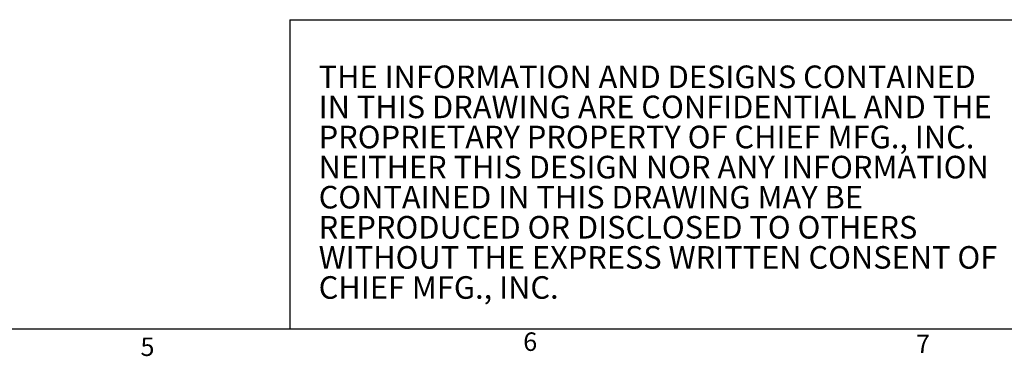
# Model space of a CAD drawing. Extents: x 4 to 132, y 2 to 86.
# Drawn here: x 71 to 111, y 2 to 16 of the extents above; entities that cross this region are included whole.
import ezdxf

# ---------------------------------------------------------------- set-up
doc = ezdxf.new("R2010")
doc.units = 0
doc.layers.get('0').update_dxf_attribs({"linetype": 'CONTINUOUS'})
doc.styles.add('SLDTEXTSTYLE0', font='TXT', dxfattribs={"width": 0.75})

# ---------------------------------------------------------------- blocks, each defined once
blk = doc.blocks.new('NOTE26')
at = {"color": 7, "char_height": 0.91667, "attachment_point": 1, "style": 'SLDTEXTSTYLE0'}
for s, insert in [('THE INFORMATION AND DESIGNS CONTAINED', (0, 1.232)), ('IN THIS DRAWING ARE CONFIDENTIAL AND THE', (0, 0.009)), ('PROPRIETARY PROPERTY OF CHIEF MFG., INC.', (0, -1.213)), ('NEITHER THIS DESIGN NOR ANY INFORMATION', (0, -2.435)), ('CONTAINED IN THIS DRAWING MAY BE', (0, -3.657)), ('REPRODUCED OR DISCLOSED TO OTHERS', (0, -4.879)), ('WITHOUT THE EXPRESS WRITTEN CONSENT OF', (0, -6.102)), ('CHIEF MFG., INC.', (0, -7.324))]:
    blk.add_mtext(s, dxfattribs=dict(at, insert=insert))

msp = doc.modelspace()

# ---------------------------------------------------------------- linework, layer by layer
at = {"color": 7, "linetype": 'CONTINUOUS'}
for p, q in [((82.047, 15.703), (131.01, 15.703)), ((82.047, 15.703), (82.047, 3.137)), ((131.01, 3.137), (5.01, 3.137))]:
    msp.add_line(p, q, dxfattribs=at)

# ---------------------------------------------------------------- block references
msp.add_blockref('NOTE26', (83.222, 12.609))

# ---------------------------------------------------------------- texts
at = {"color": 7, "char_height": 0.75, "attachment_point": 1, "style": 'SLDTEXTSTYLE0'}
for s, insert in [('6', (91.526, 3.002)), ('7', (107.471, 2.91)), ('5', (75.988, 2.795))]:
    msp.add_mtext(s, dxfattribs=dict(at, insert=insert))

doc.saveas('drawing.dxf')
